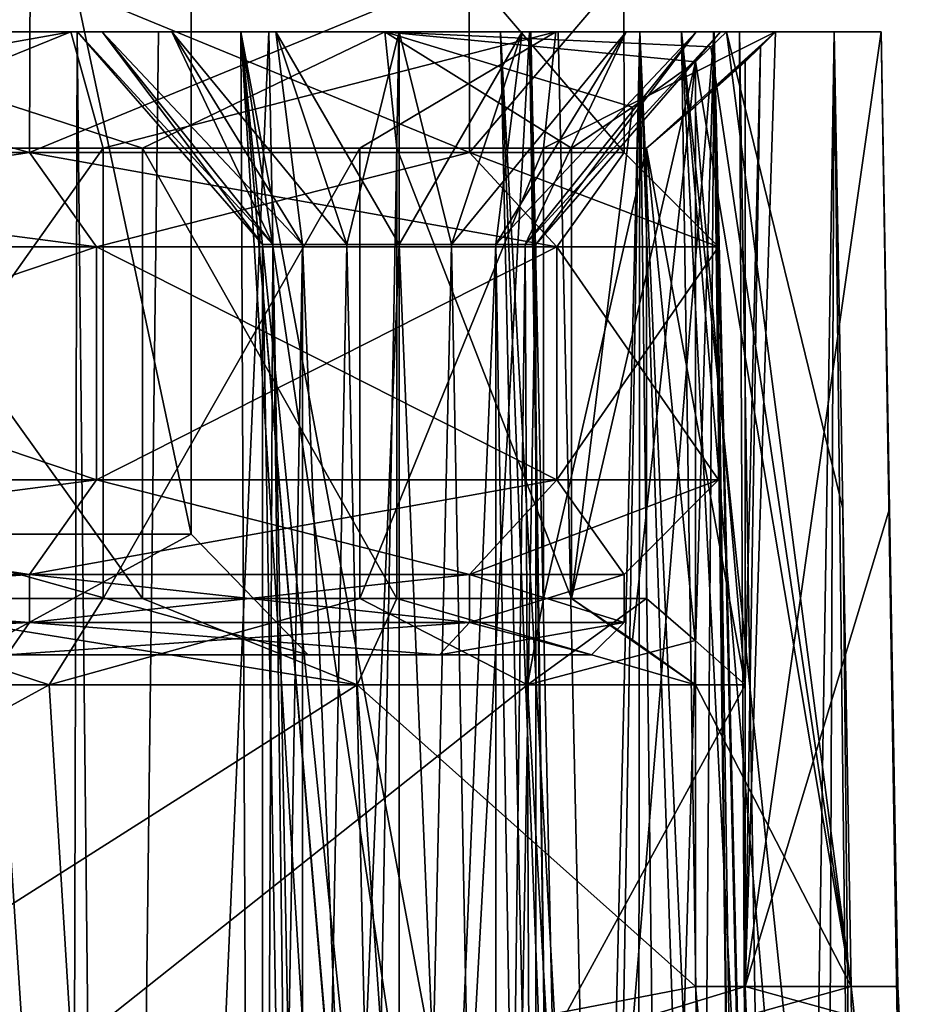
# Model space of a CAD drawing. Units: inches. Extents: x -1.7 to 1.7, y -0.66 to 3.95.
# Drawn here: x 0.71 to 1.16, y 1.27 to 1.76 of the extents above; entities that cross this region are included whole.
import ezdxf

# ---------------------------------------------------------------- set-up
doc = ezdxf.new("R2010")
doc.units = ezdxf.units.IN
doc.header["$LTSCALE"] = 65.185185
doc.header["$MEASUREMENT"] = 0
for name, color, linetype in [('1213', 7, 'CONTINUOUS'), ('1216', 7, 'CONTINUOUS'), ('1217', 7, 'CONTINUOUS'), ('1225', 7, 'CONTINUOUS'), ('1230', 7, 'CONTINUOUS'), ('1231', 7, 'CONTINUOUS'), ('1232', 7, 'CONTINUOUS'), ('1241', 7, 'CONTINUOUS'), ('1242', 7, 'CONTINUOUS'), ('186', 7, 'CONTINUOUS'), ('187', 7, 'CONTINUOUS'), ('188', 7, 'CONTINUOUS'), ('189', 7, 'CONTINUOUS'), ('190', 7, 'CONTINUOUS'), ('193', 7, 'CONTINUOUS'), ('194', 7, 'CONTINUOUS'), ('195', 7, 'CONTINUOUS'), ('196', 7, 'CONTINUOUS'), ('246', 7, 'CONTINUOUS'), ('258', 7, 'CONTINUOUS'), ('259', 7, 'CONTINUOUS'), ('260', 7, 'CONTINUOUS'), ('261', 7, 'CONTINUOUS'), ('306', 7, 'CONTINUOUS'), ('307', 7, 'CONTINUOUS'), ('309', 7, 'CONTINUOUS'), ('310', 7, 'CONTINUOUS'), ('376', 7, 'CONTINUOUS'), ('378', 7, 'CONTINUOUS'), ('380', 7, 'CONTINUOUS'), ('829', 7, 'CONTINUOUS'), ('830', 7, 'CONTINUOUS'), ('916', 7, 'CONTINUOUS'), ('917', 7, 'CONTINUOUS')]:
    doc.layers.add(name, color=color, linetype=linetype)

msp = doc.modelspace()

# ---------------------------------------------------------------- linework, layer by layer
at = {"layer": '1213', "color": 7, "linetype": 'CONTINUOUS', "true_color": 0xc9c42e}
for points in [[(0.85284, 1.445, 0.19506), (0.70306, 1.445, 0.70255), (0.68431, 1.445, 0.54521), (0.85284, 1.445, 0.19506)], [(0.68431, 1.445, -0.54521), (0.70306, 1.445, -0.70255), (0.85284, 1.445, -0.19506), (0.68431, 1.445, -0.54521)], [(0.91819, 1.445, 0.38067), (0.70306, 1.445, 0.70255), (0.85284, 1.445, 0.19506), (0.91819, 1.445, 0.38067)], [(0.70306, 1.445, -0.70255), (0.91819, 1.445, -0.38067), (0.85284, 1.445, -0.19506), (0.70306, 1.445, -0.70255)], [(0.91819, 1.445, -0.38067), (0.91819, 1.445, 0.38067), (0.85284, 1.445, 0.19506), (0.91819, 1.445, -0.38067)], [(0.85284, 1.445, -0.19506), (0.91819, 1.445, -0.38067), (0.85284, 1.445, 0.19506), (0.85284, 1.445, -0.19506)], [(0.99385, 1.445), (0.91819, 1.445, 0.38067), (0.91819, 1.445, -0.38067), (0.99385, 1.445)]]:
    msp.add_3dface(points, dxfattribs=at)
at = {"layer": '1216', "color": 7, "linetype": 'CONTINUOUS', "true_color": 0xc9c42e}
for points in [[(0.63739, 2.245, 0.50783), (0.79436, 2.245, 0.18169), (0.63719, 1.505, 0.50814), (0.63739, 2.245, 0.50783)], [(0.63719, 1.505, 0.50814), (0.79436, 2.245, 0.18169), (0.79457, 1.505, 0.18135), (0.63719, 1.505, 0.50814)], [(0.79457, 1.505, -0.18135), (0.63739, 2.245, -0.50783), (0.63719, 1.505, -0.50814), (0.79457, 1.505, -0.18135)], [(0.79436, 2.245, -0.18169), (0.63739, 2.245, -0.50783), (0.79457, 1.505, -0.18135), (0.79436, 2.245, -0.18169)], [(0.79436, 2.245, 0.18169), (0.79436, 2.245, -0.18169), (0.79457, 1.505, 0.18135), (0.79436, 2.245, 0.18169)], [(0.79457, 1.505, 0.18135), (0.79436, 2.245, -0.18169), (0.79457, 1.505, -0.18135), (0.79457, 1.505, 0.18135)]]:
    msp.add_3dface(points, dxfattribs=at)
at = {"layer": '1217', "color": 7, "linetype": 'CONTINUOUS', "true_color": 0xff8073}
for points in [[(0.4045, 1.532, 0.97654), (0.74741, 1.532, 0.74741), (0.4045, 1.648, 0.97654), (0.4045, 1.532, 0.97654)], [(0.4045, 1.648, 0.97654), (0.74741, 1.532, 0.74741), (0.74741, 1.648, 0.74741), (0.4045, 1.648, 0.97654)], [(0.74741, 1.532, -0.74741), (0.4045, 1.532, -0.97654), (0.74741, 1.648, -0.74741), (0.74741, 1.532, -0.74741)], [(0.74741, 1.648, -0.74741), (0.4045, 1.532, -0.97654), (0.4045, 1.648, -0.97654), (0.74741, 1.648, -0.74741)], [(0.74741, 1.532, 0.74741), (0.97654, 1.532, 0.4045), (0.74741, 1.648, 0.74741), (0.74741, 1.532, 0.74741)], [(0.74741, 1.648, 0.74741), (0.97654, 1.532, 0.4045), (0.97654, 1.648, 0.4045), (0.74741, 1.648, 0.74741)], [(0.97654, 1.532, -0.4045), (0.74741, 1.532, -0.74741), (0.97654, 1.648, -0.4045), (0.97654, 1.532, -0.4045)], [(0.97654, 1.648, -0.4045), (0.74741, 1.532, -0.74741), (0.74741, 1.648, -0.74741), (0.97654, 1.648, -0.4045)], [(0.97654, 1.532, 0.4045), (1.057, 1.532), (0.97654, 1.648, 0.4045), (0.97654, 1.532, 0.4045)], [(1.057, 1.532), (0.97654, 1.532, -0.4045), (1.057, 1.648), (1.057, 1.532)], [(0.97654, 1.648, 0.4045), (1.057, 1.532), (1.057, 1.648), (0.97654, 1.648, 0.4045)], [(1.057, 1.648), (0.97654, 1.532, -0.4045), (0.97654, 1.648, -0.4045), (1.057, 1.648)]]:
    msp.add_3dface(points, dxfattribs=at)
at = {"layer": '1225', "color": 7, "linetype": 'CONTINUOUS', "true_color": 0xc9c42e}
for points in [[(0.68431, 1.445, -0.54521), (0.85284, 1.445, -0.19506), (0.63719, 1.505, -0.50814), (0.68431, 1.445, -0.54521)], [(0.85284, 1.445, -0.19506), (0.79457, 1.505, -0.18135), (0.63719, 1.505, -0.50814), (0.85284, 1.445, -0.19506)], [(0.68431, 1.445, 0.54521), (0.63719, 1.505, 0.50814), (0.79457, 1.505, 0.18135), (0.68431, 1.445, 0.54521)], [(0.85284, 1.445, 0.19506), (0.68431, 1.445, 0.54521), (0.79457, 1.505, 0.18135), (0.85284, 1.445, 0.19506)], [(0.85284, 1.445, -0.19506), (0.85284, 1.445, 0.19506), (0.79457, 1.505, -0.18135), (0.85284, 1.445, -0.19506)], [(0.85284, 1.445, 0.19506), (0.79457, 1.505, 0.18135), (0.79457, 1.505, -0.18135), (0.85284, 1.445, 0.19506)]]:
    msp.add_3dface(points, dxfattribs=at)
at = {"layer": '1230', "color": 7, "linetype": 'CONTINUOUS', "true_color": 0xc9c42e}
for points in [[(0.70306, 1.445, -0.70255), (0.38013, 1.445, -0.9183), (0.71418, 1.461, -0.71418), (0.70306, 1.445, -0.70255)], [(0.71418, 1.461, -0.71418), (0.38013, 1.445, -0.9183), (0.38651, 1.461, -0.93312), (0.71418, 1.461, -0.71418)], [(0.38651, 1.461, 0.93312), (0.70306, 1.445, 0.70255), (0.71418, 1.461, 0.71418), (0.38651, 1.461, 0.93312)], [(0.70306, 1.445, 0.70255), (0.91819, 1.445, 0.38067), (0.71418, 1.461, 0.71418), (0.70306, 1.445, 0.70255)], [(0.91819, 1.445, -0.38067), (0.70306, 1.445, -0.70255), (0.93312, 1.461, -0.38651), (0.91819, 1.445, -0.38067)], [(0.93312, 1.461, -0.38651), (0.70306, 1.445, -0.70255), (0.71418, 1.461, -0.71418), (0.93312, 1.461, -0.38651)], [(0.71418, 1.461, 0.71418), (0.91819, 1.445, 0.38067), (0.93312, 1.461, 0.38651), (0.71418, 1.461, 0.71418)], [(0.91819, 1.445, 0.38067), (0.99385, 1.445), (0.93312, 1.461, 0.38651), (0.91819, 1.445, 0.38067)], [(0.99385, 1.445), (0.91819, 1.445, -0.38067), (1.01, 1.461), (0.99385, 1.445)], [(1.01, 1.461), (0.91819, 1.445, -0.38067), (0.93312, 1.461, -0.38651), (1.01, 1.461)], [(0.93312, 1.461, 0.38651), (0.99385, 1.445), (1.01, 1.461), (0.93312, 1.461, 0.38651)]]:
    msp.add_3dface(points, dxfattribs=at)
at = {"layer": '1231', "color": 7, "linetype": 'CONTINUOUS', "true_color": 0xc9c42e}
for points in [[(0.38651, 1.461, 0.93312), (0.71418, 1.461, 0.71418), (0.38651, 1.485, 0.93312), (0.38651, 1.461, 0.93312)], [(0.38651, 1.485, 0.93312), (0.71418, 1.461, 0.71418), (0.71418, 1.485, 0.71418), (0.38651, 1.485, 0.93312)], [(0.71418, 1.461, -0.71418), (0.38651, 1.461, -0.93312), (0.71418, 1.485, -0.71418), (0.71418, 1.461, -0.71418)], [(0.71418, 1.485, -0.71418), (0.38651, 1.461, -0.93312), (0.38651, 1.485, -0.93312), (0.71418, 1.485, -0.71418)], [(0.71418, 1.461, 0.71418), (0.93312, 1.461, 0.38651), (0.71418, 1.485, 0.71418), (0.71418, 1.461, 0.71418)], [(0.71418, 1.485, 0.71418), (0.93312, 1.461, 0.38651), (0.93312, 1.485, 0.38651), (0.71418, 1.485, 0.71418)], [(0.93312, 1.461, -0.38651), (0.71418, 1.461, -0.71418), (0.93312, 1.485, -0.38651), (0.93312, 1.461, -0.38651)], [(0.93312, 1.485, -0.38651), (0.71418, 1.461, -0.71418), (0.71418, 1.485, -0.71418), (0.93312, 1.485, -0.38651)], [(0.93312, 1.461, 0.38651), (1.01, 1.461), (0.93312, 1.485, 0.38651), (0.93312, 1.461, 0.38651)], [(1.01, 1.461), (0.93312, 1.461, -0.38651), (1.01, 1.485), (1.01, 1.461)], [(0.93312, 1.485, 0.38651), (1.01, 1.461), (1.01, 1.485), (0.93312, 1.485, 0.38651)], [(1.01, 1.485), (0.93312, 1.461, -0.38651), (0.93312, 1.485, -0.38651), (1.01, 1.485)]]:
    msp.add_3dface(points, dxfattribs=at)
at = {"layer": '1232', "color": 7, "linetype": 'CONTINUOUS', "true_color": 0xff8073}
for points in [[(0.38651, 1.485, 0.93312), (0.71418, 1.485, 0.71418), (0.4045, 1.532, 0.97654), (0.38651, 1.485, 0.93312)], [(0.71418, 1.485, -0.71418), (0.38651, 1.485, -0.93312), (0.74741, 1.532, -0.74741), (0.71418, 1.485, -0.71418)], [(0.74741, 1.532, -0.74741), (0.38651, 1.485, -0.93312), (0.4045, 1.532, -0.97654), (0.74741, 1.532, -0.74741)], [(0.4045, 1.532, 0.97654), (0.71418, 1.485, 0.71418), (0.74741, 1.532, 0.74741), (0.4045, 1.532, 0.97654)], [(0.71418, 1.485, 0.71418), (0.93312, 1.485, 0.38651), (0.74741, 1.532, 0.74741), (0.71418, 1.485, 0.71418)], [(0.93312, 1.485, -0.38651), (0.71418, 1.485, -0.71418), (0.97654, 1.532, -0.4045), (0.93312, 1.485, -0.38651)], [(0.97654, 1.532, -0.4045), (0.71418, 1.485, -0.71418), (0.74741, 1.532, -0.74741), (0.97654, 1.532, -0.4045)], [(0.74741, 1.532, 0.74741), (0.93312, 1.485, 0.38651), (0.97654, 1.532, 0.4045), (0.74741, 1.532, 0.74741)], [(0.93312, 1.485, 0.38651), (1.01, 1.485), (0.97654, 1.532, 0.4045), (0.93312, 1.485, 0.38651)], [(1.01, 1.485), (0.93312, 1.485, -0.38651), (1.057, 1.532), (1.01, 1.485)], [(1.057, 1.532), (0.93312, 1.485, -0.38651), (0.97654, 1.532, -0.4045), (1.057, 1.532)], [(0.97654, 1.532, 0.4045), (1.01, 1.485), (1.057, 1.532), (0.97654, 1.532, 0.4045)]]:
    msp.add_3dface(points, dxfattribs=at)
at = {"layer": '1241', "color": 7, "linetype": 'CONTINUOUS', "true_color": 0xff8073}
for points in [[(0.4045, 1.648, 0.97654), (0.74741, 1.648, 0.74741), (0.38651, 1.695, 0.93312), (0.4045, 1.648, 0.97654)], [(0.38651, 1.695, 0.93312), (0.74741, 1.648, 0.74741), (0.71418, 1.695, 0.71418), (0.38651, 1.695, 0.93312)], [(0.71418, 1.695, -0.71418), (0.4045, 1.648, -0.97654), (0.38651, 1.695, -0.93312), (0.71418, 1.695, -0.71418)], [(0.74741, 1.648, -0.74741), (0.4045, 1.648, -0.97654), (0.71418, 1.695, -0.71418), (0.74741, 1.648, -0.74741)], [(0.74741, 1.648, 0.74741), (0.97654, 1.648, 0.4045), (0.71418, 1.695, 0.71418), (0.74741, 1.648, 0.74741)], [(0.71418, 1.695, 0.71418), (0.97654, 1.648, 0.4045), (0.93312, 1.695, 0.38651), (0.71418, 1.695, 0.71418)], [(0.93312, 1.695, -0.38651), (0.74741, 1.648, -0.74741), (0.71418, 1.695, -0.71418), (0.93312, 1.695, -0.38651)], [(0.97654, 1.648, -0.4045), (0.74741, 1.648, -0.74741), (0.93312, 1.695, -0.38651), (0.97654, 1.648, -0.4045)], [(0.97654, 1.648, 0.4045), (1.057, 1.648), (0.93312, 1.695, 0.38651), (0.97654, 1.648, 0.4045)], [(0.93312, 1.695, 0.38651), (1.057, 1.648), (1.01, 1.695), (0.93312, 1.695, 0.38651)], [(1.01, 1.695), (0.97654, 1.648, -0.4045), (0.93312, 1.695, -0.38651), (1.01, 1.695)], [(1.057, 1.648), (0.97654, 1.648, -0.4045), (1.01, 1.695), (1.057, 1.648)]]:
    msp.add_3dface(points, dxfattribs=at)
at = {"layer": '1242', "color": 7, "linetype": 'CONTINUOUS', "true_color": 0xc9c42e}
for points in [[(0.38624, 1.785, -0.93308), (0.71438, 1.785, -0.71385), (0.38651, 1.695, -0.93312), (0.38624, 1.785, -0.93308)], [(0.71438, 1.785, 0.71385), (0.38624, 1.785, 0.93308), (0.71418, 1.695, 0.71418), (0.71438, 1.785, 0.71385)], [(0.38624, 1.785, 0.93308), (0.38651, 1.695, 0.93312), (0.71418, 1.695, 0.71418), (0.38624, 1.785, 0.93308)], [(0.71438, 1.785, -0.71385), (0.71418, 1.695, -0.71418), (0.38651, 1.695, -0.93312), (0.71438, 1.785, -0.71385)], [(0.71438, 1.785, -0.71385), (0.93297, 1.785, -0.3868), (0.71418, 1.695, -0.71418), (0.71438, 1.785, -0.71385)], [(0.93297, 1.785, -0.3868), (0.93312, 1.695, -0.38651), (0.71418, 1.695, -0.71418), (0.93297, 1.785, -0.3868)], [(0.71438, 1.785, 0.71385), (0.71418, 1.695, 0.71418), (0.93312, 1.695, 0.38651), (0.71438, 1.785, 0.71385)], [(0.93297, 1.785, 0.3868), (0.71438, 1.785, 0.71385), (0.93312, 1.695, 0.38651), (0.93297, 1.785, 0.3868)], [(0.93297, 1.785, -0.3868), (1.00984, 1.785), (0.93312, 1.695, -0.38651), (0.93297, 1.785, -0.3868)], [(1.00984, 1.785), (0.93297, 1.785, 0.3868), (1.01, 1.695), (1.00984, 1.785)], [(0.93297, 1.785, 0.3868), (0.93312, 1.695, 0.38651), (1.01, 1.695), (0.93297, 1.785, 0.3868)], [(1.00984, 1.785), (1.01, 1.695), (0.93312, 1.695, -0.38651), (1.00984, 1.785)]]:
    msp.add_3dface(points, dxfattribs=at)
at = {"layer": '186', "linetype": 'CONTINUOUS'}
for points in [[(0.58246, 1.43, -0.90353), (0.59346, 1.25, -0.89634), (0.87713, 1.43, -0.6215), (0.58246, 1.43, -0.90353)], [(0.59346, 1.25, -0.89634), (0.88966, 1.25, -0.6034), (0.87713, 1.43, -0.6215), (0.59346, 1.25, -0.89634)], [(0.88966, 1.25, -0.6034), (1.04553, 1.28, -0.25), (0.87713, 1.43, -0.6215), (0.88966, 1.25, -0.6034)], [(1.04553, 1.28, -0.25), (1.04553, 1.43, -0.25), (0.87713, 1.43, -0.6215), (1.04553, 1.28, -0.25)], [(1.04553, 1.28, -0.25), (0.88966, 1.25, -0.6034), (1.04757, 1.25886, -0.24127), (1.04553, 1.28, -0.25)]]:
    msp.add_3dface(points, dxfattribs=at)
at = {"layer": '187', "linetype": 'CONTINUOUS'}
for points in [[(0.58246, 1.43, -0.90353), (0.87713, 1.43, -0.6215), (0.60964, 1.473, -0.83269), (0.58246, 1.43, -0.90353)], [(0.60964, 1.473, -0.83269), (0.87713, 1.43, -0.6215), (0.77028, 1.473, -0.6868), (0.60964, 1.473, -0.83269)], [(0.77028, 1.473, -0.6868), (0.87713, 1.43, -0.6215), (0.89686, 1.473, -0.51056), (0.77028, 1.473, -0.6868)], [(0.87713, 1.43, -0.6215), (1.04553, 1.43, -0.25), (0.89686, 1.473, -0.51056), (0.87713, 1.43, -0.6215)], [(1.04553, 1.43, -0.25), (0.98379, 1.473, -0.31173), (0.89686, 1.473, -0.51056), (1.04553, 1.43, -0.25)], [(0.98379, 1.473, -0.31173), (1.04553, 1.43, -0.25), (1.01424, 1.45247, -0.28128), (0.98379, 1.473, -0.31173)]]:
    msp.add_3dface(points, dxfattribs=at)
at = {"layer": '188', "linetype": 'CONTINUOUS'}
for points in [[(0.60964, 1.473, -0.83269), (0.77028, 1.473, -0.6868), (0.60964, 1.697, -0.83269), (0.60964, 1.473, -0.83269)], [(0.60964, 1.697, -0.83269), (0.77028, 1.473, -0.6868), (0.77028, 1.697, -0.6868), (0.60964, 1.697, -0.83269)], [(0.77028, 1.473, -0.6868), (0.89686, 1.473, -0.51056), (0.77028, 1.697, -0.6868), (0.77028, 1.473, -0.6868)], [(0.77028, 1.697, -0.6868), (0.89686, 1.473, -0.51056), (0.89686, 1.697, -0.51056), (0.77028, 1.697, -0.6868)], [(0.89686, 1.473, -0.51056), (0.98379, 1.473, -0.31173), (0.89686, 1.697, -0.51056), (0.89686, 1.473, -0.51056)], [(0.98379, 1.473, -0.31173), (0.98379, 1.697, -0.31173), (0.89686, 1.697, -0.51056), (0.98379, 1.473, -0.31173)]]:
    msp.add_3dface(points, dxfattribs=at)
at = {"layer": '189', "linetype": 'CONTINUOUS'}
for points in [[(0.60964, 1.697, -0.83269), (0.77028, 1.697, -0.6868), (0.59188, 1.755, -0.9153), (0.60964, 1.697, -0.83269)], [(0.59188, 1.755, -0.9153), (0.77028, 1.697, -0.6868), (0.89088, 1.755, -0.62802), (0.59188, 1.755, -0.9153)], [(0.77028, 1.697, -0.6868), (0.89686, 1.697, -0.51056), (0.89088, 1.755, -0.62802), (0.77028, 1.697, -0.6868)], [(0.89686, 1.697, -0.51056), (0.98379, 1.697, -0.31173), (0.89088, 1.755, -0.62802), (0.89686, 1.697, -0.51056)], [(0.89088, 1.755, -0.62802), (0.98379, 1.697, -0.31173), (1.01424, 1.71753, -0.28128), (0.89088, 1.755, -0.62802)], [(1.06094, 1.755, -0.25), (0.89088, 1.755, -0.62802), (1.05322, 1.74749, -0.25), (1.06094, 1.755, -0.25)], [(1.05322, 1.74749, -0.25), (0.89088, 1.755, -0.62802), (1.04553, 1.74, -0.25), (1.05322, 1.74749, -0.25)], [(1.04553, 1.74, -0.25), (0.89088, 1.755, -0.62802), (1.01424, 1.71753, -0.28128), (1.04553, 1.74, -0.25)]]:
    msp.add_3dface(points, dxfattribs=at)
at = {"layer": '190', "linetype": 'CONTINUOUS'}
for points in [[(0.50528, 1.755, 1.02446), (0.81927, 1.755, 0.79599), (0.39388, 1.755, 1.01634), (0.50528, 1.755, 1.02446)], [(0.39388, 1.755, 1.01634), (0.81927, 1.755, 0.79599), (0.73463, 1.755, 0.80522), (0.39388, 1.755, 1.01634)], [(0.67796, 1.755, -0.94859), (0.59188, 1.755, -0.9153), (0.7502, 1.755, -0.95923), (0.67796, 1.755, -0.94859)], [(0.59188, 1.755, -0.9153), (0.89088, 1.755, -0.62802), (0.78492, 1.755, -0.78487), (0.59188, 1.755, -0.9153)], [(0.7502, 1.755, -0.95923), (0.59188, 1.755, -0.9153), (0.73804, 1.755, -0.89803), (0.7502, 1.755, -0.95923)], [(0.73804, 1.755, -0.89803), (0.59188, 1.755, -0.9153), (0.7502, 1.755, -0.83683), (0.73804, 1.755, -0.89803)], [(0.7502, 1.755, -0.83683), (0.59188, 1.755, -0.9153), (0.78492, 1.755, -0.78487), (0.7502, 1.755, -0.83683)], [(0.73776, 1.755, -0.97728), (0.67796, 1.755, -0.94859), (0.7502, 1.755, -0.95923), (0.73776, 1.755, -0.97728)], [(0.73463, 1.755, 0.80522), (0.81927, 1.755, 0.79599), (0.97603, 1.755, 0.48521), (0.73463, 1.755, 0.80522)], [(0.77827, 1.755, -1.01779), (0.73776, 1.755, -0.97728), (0.78492, 1.755, -1.01118), (0.77827, 1.755, -1.01779)], [(0.78492, 1.755, -1.01118), (0.73776, 1.755, -0.97728), (0.7502, 1.755, -0.95923), (0.78492, 1.755, -1.01118)], [(0.83324, 1.755, -1.0545), (0.77827, 1.755, -1.01779), (0.83678, 1.755, -1.04583), (0.83324, 1.755, -1.0545)], [(0.83678, 1.755, -1.04583), (0.77827, 1.755, -1.01779), (0.78492, 1.755, -1.01118), (0.83678, 1.755, -1.04583)], [(0.78492, 1.755, -0.78487), (0.89088, 1.755, -0.62802), (0.83678, 1.755, -0.75022), (0.78492, 1.755, -0.78487)], [(0.81927, 1.755, 0.79599), (1.03864, 1.755, 0.47542), (0.97603, 1.755, 0.48521), (0.81927, 1.755, 0.79599)], [(0.89799, 1.755, -1.06738), (0.83324, 1.755, -1.0545), (0.89803, 1.755, -1.05803), (0.89799, 1.755, -1.06738)], [(0.89803, 1.755, -1.05803), (0.83324, 1.755, -1.0545), (0.83678, 1.755, -1.04583), (0.89803, 1.755, -1.05803)], [(0.83678, 1.755, -0.75022), (0.89088, 1.755, -0.62802), (0.89803, 1.755, -0.73803), (0.83678, 1.755, -0.75022)], [(0.96363, 1.755, -0.61337), (0.94859, 1.755, -0.67796), (0.89088, 1.755, -0.62802), (0.96363, 1.755, -0.61337)], [(0.96363, 1.755, -0.61337), (0.89088, 1.755, -0.62802), (1.06094, 1.755, -0.25), (0.96363, 1.755, -0.61337)], [(0.94859, 1.755, -0.67796), (0.97728, 1.755, -0.73776), (0.89088, 1.755, -0.62802), (0.94859, 1.755, -0.67796)], [(0.89088, 1.755, -0.62802), (0.97728, 1.755, -0.73776), (0.89803, 1.755, -0.73803), (0.89088, 1.755, -0.62802)], [(0.96287, 1.755, -1.05448), (0.89799, 1.755, -1.06738), (0.89803, 1.755, -1.05803), (0.96287, 1.755, -1.05448)], [(0.89803, 1.755, -0.73803), (0.97728, 1.755, -0.73776), (0.95927, 1.755, -0.75022), (0.89803, 1.755, -0.73803)], [(0.96287, 1.755, -1.05448), (0.89803, 1.755, -1.05803), (0.95927, 1.755, -1.04583), (0.96287, 1.755, -1.05448)], [(0.97728, 1.755, -0.73776), (1.01779, 1.755, -0.77827), (0.95927, 1.755, -0.75022), (0.97728, 1.755, -0.73776)], [(0.95927, 1.755, -0.75022), (1.01779, 1.755, -0.77827), (1.01113, 1.755, -0.78487), (0.95927, 1.755, -0.75022)], [(1.01778, 1.755, -1.01778), (0.96287, 1.755, -1.05448), (0.95927, 1.755, -1.04583), (1.01778, 1.755, -1.01778)], [(1.01113, 1.755, -1.01118), (1.01778, 1.755, -1.01778), (0.95927, 1.755, -1.04583), (1.01113, 1.755, -1.01118)], [(1.05492, 1.755, -0.43812), (0.96363, 1.755, -0.61337), (1.06094, 1.755, -0.25), (1.05492, 1.755, -0.43812)], [(1.03864, 1.755, 0.47542), (1.1379, 1.755, 0.1), (0.97603, 1.755, 0.48521), (1.03864, 1.755, 0.47542)], [(0.97603, 1.755, 0.48521), (1.1379, 1.755, 0.1), (1.0854, 1.755, 0.1), (0.97603, 1.755, 0.48521)], [(1.01779, 1.755, -0.77827), (1.0545, 1.755, -0.83324), (1.01113, 1.755, -0.78487), (1.01779, 1.755, -0.77827)], [(1.01113, 1.755, -0.78487), (1.0545, 1.755, -0.83324), (1.04586, 1.755, -0.83683), (1.01113, 1.755, -0.78487)], [(1.05448, 1.755, -0.96287), (1.01778, 1.755, -1.01778), (1.01113, 1.755, -1.01118), (1.05448, 1.755, -0.96287)], [(1.04586, 1.755, -0.95923), (1.05448, 1.755, -0.96287), (1.01113, 1.755, -1.01118), (1.04586, 1.755, -0.95923)], [(1.0545, 1.755, -0.83324), (1.06738, 1.755, -0.89799), (1.04586, 1.755, -0.83683), (1.0545, 1.755, -0.83324)], [(1.04586, 1.755, -0.83683), (1.06738, 1.755, -0.89799), (1.05801, 1.755, -0.89803), (1.04586, 1.755, -0.83683)], [(1.05801, 1.755, -0.89803), (1.05448, 1.755, -0.96287), (1.04586, 1.755, -0.95923), (1.05801, 1.755, -0.89803)], [(1.06738, 1.755, -0.89799), (1.05448, 1.755, -0.96287), (1.05801, 1.755, -0.89803), (1.06738, 1.755, -0.89799)], [(1.11459, 1.755, -0.25), (1.05492, 1.755, -0.43812), (1.06094, 1.755, -0.25), (1.11459, 1.755, -0.25)]]:
    msp.add_3dface(points, dxfattribs=at)
at = {"layer": '193', "linetype": 'CONTINUOUS'}
for points in [[(0.72392, 1.43, 0.79471), (0.39533, 1.25, 0.99967), (0.38814, 1.43, 1.00248), (0.72392, 1.43, 0.79471)], [(0.73509, 1.25, 0.78438), (0.39533, 1.25, 0.99967), (0.72392, 1.43, 0.79471), (0.73509, 1.25, 0.78438)], [(0.96203, 1.43, 0.47972), (0.73509, 1.25, 0.78438), (0.72392, 1.43, 0.79471), (0.96203, 1.43, 0.47972)], [(0.97202, 1.25, 0.4591), (0.73509, 1.25, 0.78438), (0.96203, 1.43, 0.47972), (0.97202, 1.25, 0.4591)], [(1.07034, 1.43, 0.1), (0.97202, 1.25, 0.4591), (0.96203, 1.43, 0.47972), (1.07034, 1.43, 0.1)], [(0.97202, 1.25, 0.4591), (1.07034, 1.43, 0.1), (1.07034, 1.28, 0.1), (0.97202, 1.25, 0.4591)], [(1.07111, 1.25895, 0.09137), (0.97202, 1.25, 0.4591), (1.07034, 1.28, 0.1), (1.07111, 1.25895, 0.09137)]]:
    msp.add_3dface(points, dxfattribs=at)
at = {"layer": '194', "linetype": 'CONTINUOUS'}
for points in [[(0.72392, 1.43, 0.79471), (0.38814, 1.43, 1.00248), (0.59207, 1.473, 0.84527), (0.72392, 1.43, 0.79471)], [(0.7508, 1.473, 0.70804), (0.72392, 1.43, 0.79471), (0.59207, 1.473, 0.84527), (0.7508, 1.473, 0.70804)], [(0.96203, 1.43, 0.47972), (0.72392, 1.43, 0.79471), (0.8785, 1.473, 0.54153), (0.96203, 1.43, 0.47972)], [(0.8785, 1.473, 0.54153), (0.72392, 1.43, 0.79471), (0.7508, 1.473, 0.70804), (0.8785, 1.473, 0.54153)], [(0.96988, 1.473, 0.35265), (0.96203, 1.43, 0.47972), (0.8785, 1.473, 0.54153), (0.96988, 1.473, 0.35265)], [(1.04544, 1.45212, 0.1249), (0.96203, 1.43, 0.47972), (1.02116, 1.473, 0.14918), (1.04544, 1.45212, 0.1249)], [(1.02116, 1.473, 0.14918), (0.96203, 1.43, 0.47972), (0.96988, 1.473, 0.35265), (1.02116, 1.473, 0.14918)], [(1.07034, 1.43, 0.1), (0.96203, 1.43, 0.47972), (1.04544, 1.45212, 0.1249), (1.07034, 1.43, 0.1)]]:
    msp.add_3dface(points, dxfattribs=at)
at = {"layer": '195', "linetype": 'CONTINUOUS'}
for points in [[(0.7508, 1.473, 0.70804), (0.59207, 1.473, 0.84527), (0.7508, 1.697, 0.70804), (0.7508, 1.473, 0.70804)], [(0.7508, 1.697, 0.70804), (0.59207, 1.473, 0.84527), (0.59207, 1.697, 0.84527), (0.7508, 1.697, 0.70804)], [(0.8785, 1.473, 0.54153), (0.7508, 1.473, 0.70804), (0.8785, 1.697, 0.54153), (0.8785, 1.473, 0.54153)], [(0.8785, 1.697, 0.54153), (0.7508, 1.473, 0.70804), (0.7508, 1.697, 0.70804), (0.8785, 1.697, 0.54153)], [(0.96988, 1.473, 0.35265), (0.8785, 1.473, 0.54153), (0.96988, 1.697, 0.35265), (0.96988, 1.473, 0.35265)], [(0.96988, 1.697, 0.35265), (0.8785, 1.473, 0.54153), (0.8785, 1.697, 0.54153), (0.96988, 1.697, 0.35265)], [(1.02116, 1.473, 0.14918), (0.96988, 1.473, 0.35265), (1.02116, 1.697, 0.14918), (1.02116, 1.473, 0.14918)], [(1.02116, 1.697, 0.14918), (0.96988, 1.473, 0.35265), (0.96988, 1.697, 0.35265), (1.02116, 1.697, 0.14918)]]:
    msp.add_3dface(points, dxfattribs=at)
at = {"layer": '196', "linetype": 'CONTINUOUS'}
for points in [[(0.39388, 1.755, 1.01634), (0.73463, 1.755, 0.80522), (0.40886, 1.697, 0.94755), (0.39388, 1.755, 1.01634)], [(0.73463, 1.755, 0.80522), (0.59207, 1.697, 0.84527), (0.40886, 1.697, 0.94755), (0.73463, 1.755, 0.80522)], [(0.73463, 1.755, 0.80522), (0.7508, 1.697, 0.70804), (0.59207, 1.697, 0.84527), (0.73463, 1.755, 0.80522)], [(0.73463, 1.755, 0.80522), (0.97603, 1.755, 0.48521), (0.7508, 1.697, 0.70804), (0.73463, 1.755, 0.80522)], [(0.97603, 1.755, 0.48521), (0.8785, 1.697, 0.54153), (0.7508, 1.697, 0.70804), (0.97603, 1.755, 0.48521)], [(0.97603, 1.755, 0.48521), (0.96988, 1.697, 0.35265), (0.8785, 1.697, 0.54153), (0.97603, 1.755, 0.48521)], [(0.97603, 1.755, 0.48521), (1.0854, 1.755, 0.1), (0.96988, 1.697, 0.35265), (0.97603, 1.755, 0.48521)], [(1.0854, 1.755, 0.1), (1.02116, 1.697, 0.14918), (0.96988, 1.697, 0.35265), (1.0854, 1.755, 0.1)], [(1.02116, 1.697, 0.14918), (1.0854, 1.755, 0.1), (1.04544, 1.71788, 0.1249), (1.02116, 1.697, 0.14918)], [(1.0854, 1.755, 0.1), (1.07786, 1.74749, 0.1), (1.04544, 1.71788, 0.1249), (1.0854, 1.755, 0.1)], [(1.07034, 1.74, 0.1), (1.04544, 1.71788, 0.1249), (1.07786, 1.74749, 0.1), (1.07034, 1.74, 0.1)]]:
    msp.add_3dface(points, dxfattribs=at)
at = {"layer": '246', "color": 7, "linetype": 'CONTINUOUS', "true_color": 0xff61a8}
for points in [[(0.81927, 1.755, 0.79599), (0.50528, 1.755, 1.02446), (0.82594, 0.29325, 0.82558), (0.81927, 1.755, 0.79599)], [(0.82594, 0.29325, 0.82558), (0.50528, 1.755, 1.02446), (0.73123, 0.29325, 0.91053), (0.82594, 0.29325, 0.82558)], [(0.73123, 0.29325, 0.91053), (0.50528, 1.755, 1.02446), (0.68654, 0.28128, 0.94494), (0.73123, 0.29325, 0.91053)], [(1.03864, 1.755, 0.47542), (0.81927, 1.755, 0.79599), (1.05763, 0.48155, 0.48735), (1.03864, 1.755, 0.47542)], [(1.05763, 0.48155, 0.48735), (0.81927, 1.755, 0.79599), (1.02173, 0.40056, 0.56165), (1.05763, 0.48155, 0.48735)], [(1.02173, 0.40056, 0.56165), (0.81927, 1.755, 0.79599), (0.97251, 0.248, 0.64794), (1.02173, 0.40056, 0.56165)], [(0.97251, 0.248, 0.64794), (0.81927, 1.755, 0.79599), (0.9448, 0.28139, 0.68673), (0.97251, 0.248, 0.64794)], [(0.9448, 0.28139, 0.68673), (0.81927, 1.755, 0.79599), (0.94414, 0.28187, 0.68762), (0.9448, 0.28139, 0.68673)], [(0.94414, 0.28187, 0.68762), (0.81927, 1.755, 0.79599), (0.91053, 0.29325, 0.73123), (0.94414, 0.28187, 0.68762)], [(0.91053, 0.29325, 0.73123), (0.81927, 1.755, 0.79599), (0.82594, 0.29325, 0.82558), (0.91053, 0.29325, 0.73123)], [(0.96363, 1.755, -0.61337), (1.05492, 1.755, -0.43812), (0.98265, 0.8746, -0.61201), (0.96363, 1.755, -0.61337)], [(0.98265, 0.8746, -0.61201), (1.05492, 1.755, -0.43812), (1.00148, 0, -0.61056), (0.98265, 0.8746, -0.61201)], [(1.00148, 0, -0.61056), (1.05492, 1.755, -0.43812), (1.04161, 0, -0.53926), (1.00148, 0, -0.61056)], [(1.1379, 1.755, 0.1), (1.03864, 1.755, 0.47542), (1.15624, 0.62825, 0.1151), (1.1379, 1.755, 0.1)], [(1.15624, 0.62825, 0.1151), (1.03864, 1.755, 0.47542), (1.1354, 0.6114, 0.24834), (1.15624, 0.62825, 0.1151)], [(1.1354, 0.6114, 0.24834), (1.03864, 1.755, 0.47542), (1.09926, 0.55861, 0.38025), (1.1354, 0.6114, 0.24834)], [(1.09926, 0.55861, 0.38025), (1.03864, 1.755, 0.47542), (1.05763, 0.48155, 0.48735), (1.09926, 0.55861, 0.38025)], [(1.04161, 0, -0.53926), (1.05492, 1.755, -0.43812), (1.07666, 0, -0.46533), (1.04161, 0, -0.53926)], [(1.05492, 1.755, -0.43812), (1.11459, 1.755, -0.25), (1.09066, 0.24223, -0.41988), (1.05492, 1.755, -0.43812)], [(1.07666, 0, -0.46533), (1.05492, 1.755, -0.43812), (1.07922, 0.1224, -0.45388), (1.07666, 0, -0.46533)], [(1.07922, 0.1224, -0.45388), (1.05492, 1.755, -0.43812), (1.09066, 0.24223, -0.41988), (1.07922, 0.1224, -0.45388)], [(1.09066, 0.24223, -0.41988), (1.11459, 1.755, -0.25), (1.10896, 0.35586, -0.36251), (1.09066, 0.24223, -0.41988)], [(1.10896, 0.35586, -0.36251), (1.11459, 1.755, -0.25), (1.1297, 0.45494, -0.28452), (1.10896, 0.35586, -0.36251)], [(1.11459, 1.755, -0.25), (1.11884, 1.51772, -0.25), (1.1297, 0.45494, -0.28452), (1.11459, 1.755, -0.25)], [(1.1379, 1.755, 0.1), (1.15624, 0.62825, 0.1151), (1.14206, 1.51763, 0.1), (1.1379, 1.755, 0.1)], [(1.11884, 1.51772, -0.25), (1.12309, 1.28, -0.25), (1.1297, 0.45494, -0.28452), (1.11884, 1.51772, -0.25)], [(1.14622, 1.28, 0.1), (1.14206, 1.51763, 0.1), (1.15624, 0.62825, 0.1151), (1.14622, 1.28, 0.1)], [(1.12309, 1.28, -0.25), (1.12537, 1.25888, -0.24131), (1.1297, 0.45494, -0.28452), (1.12309, 1.28, -0.25)], [(1.14733, 1.25879, 0.09122), (1.14622, 1.28, 0.1), (1.15893, 0.58614, -0.09338), (1.14733, 1.25879, 0.09122)], [(1.15893, 0.58614, -0.09338), (1.14622, 1.28, 0.1), (1.15624, 0.62825, 0.1151), (1.15893, 0.58614, -0.09338)]]:
    msp.add_3dface(points, dxfattribs=at)
at = {"layer": '258', "linetype": 'CONTINUOUS'}
for points in [[(1.1379, 1.755, 0.1), (1.14206, 1.51763, 0.1), (1.07034, 1.28, 0.1), (1.1379, 1.755, 0.1)], [(1.0854, 1.755, 0.1), (1.1379, 1.755, 0.1), (1.07034, 1.28, 0.1), (1.0854, 1.755, 0.1)], [(1.0854, 1.755, 0.1), (1.07034, 1.28, 0.1), (1.07786, 1.74749, 0.1), (1.0854, 1.755, 0.1)], [(1.07034, 1.28, 0.1), (1.07034, 1.43, 0.1), (1.07786, 1.74749, 0.1), (1.07034, 1.28, 0.1)], [(1.07034, 1.43, 0.1), (1.07034, 1.74, 0.1), (1.07786, 1.74749, 0.1), (1.07034, 1.43, 0.1)], [(1.14206, 1.51763, 0.1), (1.14622, 1.28, 0.1), (1.07034, 1.28, 0.1), (1.14206, 1.51763, 0.1)]]:
    msp.add_3dface(points, dxfattribs=at)
at = {"layer": '259', "linetype": 'CONTINUOUS'}
for points in [[(1.14622, 1.28, 0.1), (1.14733, 1.25879, 0.09122), (1.07034, 1.28, 0.1), (1.14622, 1.28, 0.1)], [(1.14733, 1.25879, 0.09122), (1.07111, 1.25895, 0.09137), (1.07034, 1.28, 0.1), (1.14733, 1.25879, 0.09122)]]:
    msp.add_3dface(points, dxfattribs=at)
at = {"layer": '260', "linetype": 'CONTINUOUS'}
for points in [[(1.12309, 1.28, -0.25), (1.04553, 1.28, -0.25), (1.04757, 1.25886, -0.24127), (1.12309, 1.28, -0.25)], [(1.12537, 1.25888, -0.24131), (1.12309, 1.28, -0.25), (1.04757, 1.25886, -0.24127), (1.12537, 1.25888, -0.24131)]]:
    msp.add_3dface(points, dxfattribs=at)
at = {"layer": '261', "linetype": 'CONTINUOUS'}
for points in [[(1.12309, 1.28, -0.25), (1.06094, 1.755, -0.25), (1.05322, 1.74749, -0.25), (1.12309, 1.28, -0.25)], [(1.11459, 1.755, -0.25), (1.06094, 1.755, -0.25), (1.11884, 1.51772, -0.25), (1.11459, 1.755, -0.25)], [(1.12309, 1.28, -0.25), (1.11884, 1.51772, -0.25), (1.06094, 1.755, -0.25), (1.12309, 1.28, -0.25)], [(1.12309, 1.28, -0.25), (1.05322, 1.74749, -0.25), (1.04553, 1.74, -0.25), (1.12309, 1.28, -0.25)], [(1.04553, 1.43, -0.25), (1.12309, 1.28, -0.25), (1.04553, 1.74, -0.25), (1.04553, 1.43, -0.25)], [(1.12309, 1.28, -0.25), (1.04553, 1.43, -0.25), (1.04553, 1.28, -0.25), (1.12309, 1.28, -0.25)]]:
    msp.add_3dface(points, dxfattribs=at)
at = {"layer": '306', "linetype": 'CONTINUOUS'}
for points in [[(0.89803, 0.495, -0.96603), (0.94611, 0.495, -0.94611), (0.89803, 1.64917, -0.96603), (0.89803, 0.495, -0.96603)], [(0.89803, 1.64917, -0.96603), (0.94611, 0.495, -0.94611), (0.92405, 1.64917, -0.96085), (0.89803, 1.64917, -0.96603)], [(0.94611, 0.495, -0.84994), (0.89803, 0.495, -0.83003), (0.94611, 1.64917, -0.84994), (0.94611, 0.495, -0.84994)], [(0.94611, 1.64917, -0.84994), (0.89803, 0.495, -0.83003), (0.92405, 1.64917, -0.8352), (0.94611, 1.64917, -0.84994)], [(0.92405, 1.64917, -0.8352), (0.89803, 0.495, -0.83003), (0.89803, 1.64917, -0.83003), (0.92405, 1.64917, -0.8352)], [(0.92405, 1.64917, -0.96085), (0.94611, 0.495, -0.94611), (0.94611, 1.64917, -0.94611), (0.92405, 1.64917, -0.96085)], [(0.94611, 0.495, -0.94611), (0.96603, 0.495, -0.89803), (0.94611, 1.64917, -0.94611), (0.94611, 0.495, -0.94611)], [(0.96603, 0.495, -0.89803), (0.94611, 0.495, -0.84994), (0.96603, 1.64917, -0.89803), (0.96603, 0.495, -0.89803)], [(0.94611, 1.64917, -0.94611), (0.96603, 0.495, -0.89803), (0.96085, 1.64917, -0.92405), (0.94611, 1.64917, -0.94611)], [(0.96603, 1.64917, -0.89803), (0.94611, 0.495, -0.84994), (0.96085, 1.64917, -0.872), (0.96603, 1.64917, -0.89803)], [(0.96085, 1.64917, -0.872), (0.94611, 0.495, -0.84994), (0.94611, 1.64917, -0.84994), (0.96085, 1.64917, -0.872)], [(0.96085, 1.64917, -0.92405), (0.96603, 0.495, -0.89803), (0.96603, 1.64917, -0.89803), (0.96085, 1.64917, -0.92405)]]:
    msp.add_3dface(points, dxfattribs=at)
at = {"layer": '307', "linetype": 'CONTINUOUS'}
for points in [[(0.95927, 1.755, -1.04583), (0.89803, 1.755, -1.05803), (0.92405, 1.64917, -0.96085), (0.95927, 1.755, -1.04583)], [(0.89803, 1.755, -1.05803), (0.89803, 1.64917, -0.96603), (0.92405, 1.64917, -0.96085), (0.89803, 1.755, -1.05803)], [(0.89803, 1.755, -0.73803), (0.95927, 1.755, -0.75022), (0.89803, 1.64917, -0.83003), (0.89803, 1.755, -0.73803)], [(0.95927, 1.755, -0.75022), (0.92405, 1.64917, -0.8352), (0.89803, 1.64917, -0.83003), (0.95927, 1.755, -0.75022)], [(0.95927, 1.755, -0.75022), (1.01113, 1.755, -0.78487), (0.92405, 1.64917, -0.8352), (0.95927, 1.755, -0.75022)], [(1.01113, 1.755, -0.78487), (0.94611, 1.64917, -0.84994), (0.92405, 1.64917, -0.8352), (1.01113, 1.755, -0.78487)], [(0.95927, 1.755, -1.04583), (0.92405, 1.64917, -0.96085), (0.94611, 1.64917, -0.94611), (0.95927, 1.755, -1.04583)], [(1.01113, 1.755, -0.78487), (1.04586, 1.755, -0.83683), (0.94611, 1.64917, -0.84994), (1.01113, 1.755, -0.78487)], [(1.04586, 1.755, -0.83683), (0.96085, 1.64917, -0.872), (0.94611, 1.64917, -0.84994), (1.04586, 1.755, -0.83683)], [(1.01113, 1.755, -1.01118), (0.95927, 1.755, -1.04583), (0.94611, 1.64917, -0.94611), (1.01113, 1.755, -1.01118)], [(1.01113, 1.755, -1.01118), (0.94611, 1.64917, -0.94611), (0.96085, 1.64917, -0.92405), (1.01113, 1.755, -1.01118)], [(1.04586, 1.755, -0.83683), (1.05801, 1.755, -0.89803), (0.96085, 1.64917, -0.872), (1.04586, 1.755, -0.83683)], [(1.05801, 1.755, -0.89803), (0.96603, 1.64917, -0.89803), (0.96085, 1.64917, -0.872), (1.05801, 1.755, -0.89803)], [(1.04586, 1.755, -0.95923), (1.01113, 1.755, -1.01118), (0.96085, 1.64917, -0.92405), (1.04586, 1.755, -0.95923)], [(1.04586, 1.755, -0.95923), (0.96085, 1.64917, -0.92405), (0.96603, 1.64917, -0.89803), (1.04586, 1.755, -0.95923)], [(1.05801, 1.755, -0.89803), (1.04586, 1.755, -0.95923), (0.96603, 1.64917, -0.89803), (1.05801, 1.755, -0.89803)]]:
    msp.add_3dface(points, dxfattribs=at)
at = {"layer": '309', "linetype": 'CONTINUOUS'}
for points in [[(0.84994, 0.495, -0.84994), (0.83003, 0.495, -0.89803), (0.84994, 1.64917, -0.84994), (0.84994, 0.495, -0.84994)], [(0.83003, 0.495, -0.89803), (0.84994, 0.495, -0.94611), (0.83003, 1.64917, -0.89803), (0.83003, 0.495, -0.89803)], [(0.84994, 1.64917, -0.84994), (0.83003, 0.495, -0.89803), (0.8352, 1.64917, -0.872), (0.84994, 1.64917, -0.84994)], [(0.8352, 1.64917, -0.872), (0.83003, 0.495, -0.89803), (0.83003, 1.64917, -0.89803), (0.8352, 1.64917, -0.872)], [(0.83003, 1.64917, -0.89803), (0.84994, 0.495, -0.94611), (0.8352, 1.64917, -0.92405), (0.83003, 1.64917, -0.89803)], [(0.8352, 1.64917, -0.92405), (0.84994, 0.495, -0.94611), (0.84994, 1.64917, -0.94611), (0.8352, 1.64917, -0.92405)], [(0.84994, 0.495, -0.94611), (0.89803, 0.495, -0.96603), (0.84994, 1.64917, -0.94611), (0.84994, 0.495, -0.94611)], [(0.84994, 1.64917, -0.94611), (0.89803, 0.495, -0.96603), (0.872, 1.64917, -0.96085), (0.84994, 1.64917, -0.94611)], [(0.89803, 1.64917, -0.83003), (0.89803, 0.495, -0.83003), (0.84994, 0.495, -0.84994), (0.89803, 1.64917, -0.83003)], [(0.89803, 1.64917, -0.83003), (0.84994, 0.495, -0.84994), (0.872, 1.64917, -0.8352), (0.89803, 1.64917, -0.83003)], [(0.872, 1.64917, -0.8352), (0.84994, 0.495, -0.84994), (0.84994, 1.64917, -0.84994), (0.872, 1.64917, -0.8352)], [(0.89803, 0.495, -0.96603), (0.89803, 1.64917, -0.96603), (0.872, 1.64917, -0.96085), (0.89803, 0.495, -0.96603)]]:
    msp.add_3dface(points, dxfattribs=at)
at = {"layer": '310', "linetype": 'CONTINUOUS'}
for points in [[(0.7502, 1.755, -0.95923), (0.73804, 1.755, -0.89803), (0.8352, 1.64917, -0.92405), (0.7502, 1.755, -0.95923)], [(0.73804, 1.755, -0.89803), (0.7502, 1.755, -0.83683), (0.83003, 1.64917, -0.89803), (0.73804, 1.755, -0.89803)], [(0.73804, 1.755, -0.89803), (0.83003, 1.64917, -0.89803), (0.8352, 1.64917, -0.92405), (0.73804, 1.755, -0.89803)], [(0.78492, 1.755, -1.01118), (0.7502, 1.755, -0.95923), (0.84994, 1.64917, -0.94611), (0.78492, 1.755, -1.01118)], [(0.7502, 1.755, -0.95923), (0.8352, 1.64917, -0.92405), (0.84994, 1.64917, -0.94611), (0.7502, 1.755, -0.95923)], [(0.7502, 1.755, -0.83683), (0.78492, 1.755, -0.78487), (0.8352, 1.64917, -0.872), (0.7502, 1.755, -0.83683)], [(0.7502, 1.755, -0.83683), (0.8352, 1.64917, -0.872), (0.83003, 1.64917, -0.89803), (0.7502, 1.755, -0.83683)], [(0.83678, 1.755, -1.04583), (0.78492, 1.755, -1.01118), (0.872, 1.64917, -0.96085), (0.83678, 1.755, -1.04583)], [(0.78492, 1.755, -1.01118), (0.84994, 1.64917, -0.94611), (0.872, 1.64917, -0.96085), (0.78492, 1.755, -1.01118)], [(0.78492, 1.755, -0.78487), (0.83678, 1.755, -0.75022), (0.84994, 1.64917, -0.84994), (0.78492, 1.755, -0.78487)], [(0.78492, 1.755, -0.78487), (0.84994, 1.64917, -0.84994), (0.8352, 1.64917, -0.872), (0.78492, 1.755, -0.78487)], [(0.89803, 1.755, -1.05803), (0.83678, 1.755, -1.04583), (0.89803, 1.64917, -0.96603), (0.89803, 1.755, -1.05803)], [(0.89803, 1.64917, -0.96603), (0.83678, 1.755, -1.04583), (0.872, 1.64917, -0.96085), (0.89803, 1.64917, -0.96603)], [(0.83678, 1.755, -0.75022), (0.89803, 1.755, -0.73803), (0.872, 1.64917, -0.8352), (0.83678, 1.755, -0.75022)], [(0.83678, 1.755, -0.75022), (0.872, 1.64917, -0.8352), (0.84994, 1.64917, -0.84994), (0.83678, 1.755, -0.75022)], [(0.89803, 1.755, -0.73803), (0.89803, 1.64917, -0.83003), (0.872, 1.64917, -0.8352), (0.89803, 1.755, -0.73803)]]:
    msp.add_3dface(points, dxfattribs=at)
at = {"layer": '376', "color": 7, "linetype": 'CONTINUOUS', "true_color": 0xff61a8}
for points in [[(1.01779, 1.755, -0.77827), (0.97728, 1.755, -0.73776), (0.99682, 0.8746, -0.73557), (1.01779, 1.755, -0.77827)], [(1.01615, 0, -0.73331), (1.01779, 1.755, -0.77827), (0.99682, 0.8746, -0.73557), (1.01615, 0, -0.73331)], [(1.03945, 0, -0.7566), (1.01779, 1.755, -0.77827), (1.01615, 0, -0.73331), (1.03945, 0, -0.7566)]]:
    msp.add_3dface(points, dxfattribs=at)
at = {"layer": '378', "color": 7, "linetype": 'CONTINUOUS', "true_color": 0xff61a8}
for points in [[(0.77827, 1.755, -1.01779), (0.83324, 1.755, -1.0545), (0.7566, 0, -1.03945), (0.77827, 1.755, -1.01779)], [(0.7566, 0, -1.03945), (0.83324, 1.755, -1.0545), (0.86672, 0, -1.09556), (0.7566, 0, -1.03945)], [(0.83324, 1.755, -1.0545), (0.89799, 1.755, -1.06738), (0.86672, 0, -1.09556), (0.83324, 1.755, -1.0545)], [(0.89799, 1.755, -1.06738), (0.96287, 1.755, -1.05448), (0.86672, 0, -1.09556), (0.89799, 1.755, -1.06738)], [(0.86672, 0, -1.09556), (0.96287, 1.755, -1.05448), (0.98876, 0, -1.07626), (0.86672, 0, -1.09556)], [(0.96287, 1.755, -1.05448), (1.01778, 1.755, -1.01778), (0.98876, 0, -1.07626), (0.96287, 1.755, -1.05448)], [(0.98876, 0, -1.07626), (1.01778, 1.755, -1.01778), (1.07626, 0, -0.98876), (0.98876, 0, -1.07626)], [(1.01778, 1.755, -1.01778), (1.05448, 1.755, -0.96287), (1.07626, 0, -0.98876), (1.01778, 1.755, -1.01778)], [(1.01779, 1.755, -0.77827), (1.03945, 0, -0.7566), (1.09556, 0, -0.86672), (1.01779, 1.755, -0.77827)], [(1.0545, 1.755, -0.83324), (1.01779, 1.755, -0.77827), (1.09556, 0, -0.86672), (1.0545, 1.755, -0.83324)], [(1.05448, 1.755, -0.96287), (1.06738, 1.755, -0.89799), (1.07626, 0, -0.98876), (1.05448, 1.755, -0.96287)], [(1.06738, 1.755, -0.89799), (1.0545, 1.755, -0.83324), (1.09556, 0, -0.86672), (1.06738, 1.755, -0.89799)], [(1.07626, 0, -0.98876), (1.06738, 1.755, -0.89799), (1.09556, 0, -0.86672), (1.07626, 0, -0.98876)]]:
    msp.add_3dface(points, dxfattribs=at)
at = {"layer": '380', "color": 7, "linetype": 'CONTINUOUS', "true_color": 0xff61a8}
for points in [[(0.73776, 1.755, -0.97728), (0.7566, 0, -1.03945), (0.73557, 0.8746, -0.99682), (0.73776, 1.755, -0.97728)], [(0.77827, 1.755, -1.01779), (0.7566, 0, -1.03945), (0.73776, 1.755, -0.97728), (0.77827, 1.755, -1.01779)]]:
    msp.add_3dface(points, dxfattribs=at)
at = {"layer": '829', "color": 7, "linetype": 'CONTINUOUS', "true_color": 0xff61a8}
for points in [[(0.73331, 0, -1.01615), (0.67447, 0, -0.98757), (0.67796, 1.755, -0.94859), (0.73331, 0, -1.01615)], [(0.73776, 1.755, -0.97728), (0.73557, 0.8746, -0.99682), (0.67796, 1.755, -0.94859), (0.73776, 1.755, -0.97728)], [(0.73557, 0.8746, -0.99682), (0.73331, 0, -1.01615), (0.67796, 1.755, -0.94859), (0.73557, 0.8746, -0.99682)]]:
    msp.add_3dface(points, dxfattribs=at)
at = {"layer": '830', "color": 7, "linetype": 'CONTINUOUS', "true_color": 0xff61a8}
for points in [[(0.96363, 1.755, -0.61337), (0.98757, 0, -0.67447), (0.94859, 1.755, -0.67796), (0.96363, 1.755, -0.61337)], [(0.99682, 0.8746, -0.73557), (0.97728, 1.755, -0.73776), (0.94859, 1.755, -0.67796), (0.99682, 0.8746, -0.73557)], [(1.01615, 0, -0.73331), (0.99682, 0.8746, -0.73557), (0.94859, 1.755, -0.67796), (1.01615, 0, -0.73331)], [(0.98757, 0, -0.67447), (1.01615, 0, -0.73331), (0.94859, 1.755, -0.67796), (0.98757, 0, -0.67447)], [(0.96363, 1.755, -0.61337), (0.98265, 0.8746, -0.61201), (0.98757, 0, -0.67447), (0.96363, 1.755, -0.61337)]]:
    msp.add_3dface(points, dxfattribs=at)
at = {"layer": '916', "linetype": 'CONTINUOUS'}
for points in [[(1.07034, 1.74, 0.1), (1.07034, 1.43, 0.1), (1.04544, 1.71788, 0.1249), (1.07034, 1.74, 0.1)], [(1.07034, 1.43, 0.1), (1.02116, 1.697, 0.14918), (1.04544, 1.71788, 0.1249), (1.07034, 1.43, 0.1)], [(1.07034, 1.43, 0.1), (1.04544, 1.45212, 0.1249), (1.02116, 1.697, 0.14918), (1.07034, 1.43, 0.1)], [(1.04544, 1.45212, 0.1249), (1.02116, 1.473, 0.14918), (1.02116, 1.697, 0.14918), (1.04544, 1.45212, 0.1249)]]:
    msp.add_3dface(points, dxfattribs=at)
at = {"layer": '917', "linetype": 'CONTINUOUS'}
for points in [[(0.98379, 1.473, -0.31173), (1.01424, 1.45247, -0.28128), (1.04553, 1.74, -0.25), (0.98379, 1.473, -0.31173)], [(0.98379, 1.473, -0.31173), (1.04553, 1.74, -0.25), (1.01424, 1.71753, -0.28128), (0.98379, 1.473, -0.31173)], [(1.01424, 1.45247, -0.28128), (1.04553, 1.43, -0.25), (1.04553, 1.74, -0.25), (1.01424, 1.45247, -0.28128)], [(0.98379, 1.697, -0.31173), (0.98379, 1.473, -0.31173), (1.01424, 1.71753, -0.28128), (0.98379, 1.697, -0.31173)]]:
    msp.add_3dface(points, dxfattribs=at)

doc.saveas('drawing.dxf')
